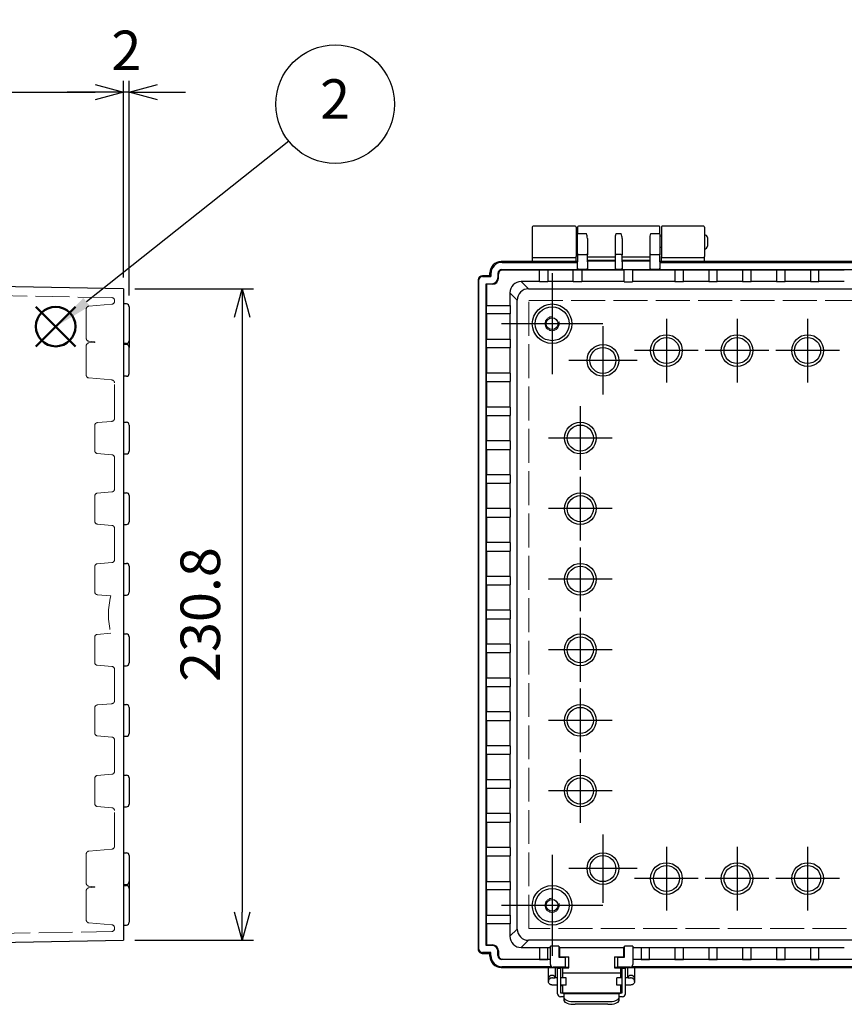
# Model space of a CAD drawing. Units: millimetres. Extents: x 0 to 3274, y 0 to 1120.
# Drawn here: x 1041 to 1333, y 395 to 744 of the extents above; entities that cross this region are included whole.
import ezdxf

# ---------------------------------------------------------------- set-up
doc = ezdxf.new("R2010")
doc.units = ezdxf.units.MM
doc.header["$LTSCALE"] = 4
doc.linetypes.add('AM_ISO02W050x2', pattern=[3.75, 3, -0.75])
doc.linetypes.add('AM_ISO08W050', pattern=[18, 12, -1.5, 3, -1.5])
doc.layers.add('AM_12', color=7, linetype='Continuous', lineweight=50, plot=False)
for name, color, linetype, lineweight in [('AM_5', 3, 'Continuous', 25), ('AM_7', 4, 'AM_ISO08W050', 25), ('ﾄｯﾌﾟｶﾊﾞｰ', 7, 'Continuous', 25), ('ﾎﾞﾃﾞｨｰ', 2, 'Continuous', 25), ('ﾎﾞﾃﾞｨｰ0', 2, 'AM_ISO02W050x2', 13), ('ﾗｯﾁ', 3, 'Continuous', 25), ('ﾗｯﾁ金具', 6, 'Continuous', 25)]:
    doc.layers.add(name, color=color, linetype=linetype, lineweight=lineweight)
doc.styles.add('ACISOTS', font='isocp.shx', dxfattribs={"height": 1, "bigfont": 'extfont.shx'})
doc.styles.get("Standard").update_dxf_attribs({"font": 'ISOCP.SHX', "bigfont": 'EXTFONT.SHX'})
doc.dimstyles.new('AM_ISO$0', dxfattribs={"dimscale": 4, "dimtxt": 3.5, "dimasz": 2.5, "dimexe": 1, "dimexo": 1, "dimgap": 1.5, "dimtad": 1, "dimdec": 1, "dimdsep": 46, "dimtxsty": 'STANDARD', "dimblk": 'OPEN30', "dimcen": 0, "dimclrd": 3, "dimclre": 3, "dimclrt": 2, "dimadec": 0, "dimazin": 2, "dimtp": 0.1, "dimtm": 0.1, "dimtfac": 0.71, "dimtmove": 0, "dimatfit": 3, "dimldrblk": 'OPEN30', "dimfxl": 1, "dimlwd": -1, "dimlwe": -1, "dimarcsym": 0})

# ---------------------------------------------------------------- blocks, each defined once
blk = doc.blocks.new('*S4221')
at = {"layer": 'AM_12', "color": 4}
for p, q in [((934.28, 597.85), (948.28, 611.85)), ((934.28, 611.85), (948.28, 597.85))]:
    blk.add_line(p, q, dxfattribs=at)
blk.add_circle((941.28, 604.85), 7, dxfattribs=at)
blk = doc.blocks.new('*S464646462629')
at = {"layer": 'AM_5', "color": 3}
blk.add_line((1023.77, 670.9), (952.17, 613.92), dxfattribs=at)
blk.add_circle((1040.2, 683.98), 21, dxfattribs=at)
at = {"layer": 'AM_5', "color": 3, "linetype": 'Continuous'}
blk.add_trace([(951.03, 615.36), (953.32, 612.48), (941.22, 605.2)], dxfattribs=at)
at = {"layer": 'AM_5', "color": 7, "insert": (1040.2, 683.98), "char_height": 14, "attachment_point": 5, "style": 'ACISOTS'}
blk.add_mtext('2', dxfattribs=at)
blk = doc.blocks.new('_Open30')
at = {"color": 0, "linetype": 'ByBlock', "lineweight": -2}
for p, q in [((-1, 0.268), (0, 0)), ((0, 0), (-1, -0.268)), ((0, 0), (-1, 0))]:
    blk.add_line(p, q, dxfattribs=at)
blk = doc.blocks.new('*D47')
at = {"layer": 'AM_5', "color": 3}
for p, q in [((897.36, 651.19), (897.36, 721.94)), ((1077.36, 652.32), (1077.36, 721.94)), ((907.36, 717.94), (1067.36, 717.94))]:
    blk.add_line(p, q, dxfattribs=at)
at = {"layer": 'Defpoints', "color": 0}
for p in [(1077.36, 717.94), (897.36, 647.19), (1077.36, 648.32)]:
    blk.add_point(p, dxfattribs=at)
at = {"layer": 'AM_5', "color": 3, "xscale": 10, "yscale": 10, "zscale": 10, "rotation": 180}
blk.add_blockref('_Open30', (897.36, 717.94), dxfattribs=at)
at = {"layer": 'AM_5', "color": 3, "xscale": 10, "yscale": 10, "zscale": 10}
blk.add_blockref('_Open30', (1077.36, 717.94), dxfattribs=at)
at = {"layer": 'AM_5', "color": 2, "insert": (987.36, 734.44), "char_height": 14, "attachment_point": 5}
blk.add_mtext('180{}{\\A0;{\\H1.5x;}{\\A2;\\H0.71x;\\C3;%%p2.5}}', dxfattribs=at)
blk = doc.blocks.new('*D48')
at = {"layer": 'AM_5', "color": 3}
for p, q in [((1077.36, 652.32), (1077.36, 721.94)), ((1079.36, 645.94), (1079.36, 721.94)), ((1067.36, 717.94), (1057.36, 717.94)), ((1079.36, 717.94), (1077.36, 717.94)), ((1089.36, 717.94), (1099.36, 717.94))]:
    blk.add_line(p, q, dxfattribs=at)
at = {"layer": 'Defpoints', "color": 0}
for p in [(1077.36, 717.94), (1077.36, 648.32), (1079.36, 641.94)]:
    blk.add_point(p, dxfattribs=at)
at = {"layer": 'AM_5', "color": 3, "xscale": 10, "yscale": 10, "zscale": 10}
blk.add_blockref('_Open30', (1077.36, 717.94), dxfattribs=at)
at = {"layer": 'AM_5', "color": 3, "xscale": 10, "yscale": 10, "zscale": 10, "rotation": 180}
blk.add_blockref('_Open30', (1079.36, 717.94), dxfattribs=at)
at = {"layer": 'AM_5', "color": 2, "insert": (1078.36, 730.94), "char_height": 14, "attachment_point": 5}
blk.add_mtext('2', dxfattribs=at)
blk = doc.blocks.new('*D59')
at = {"layer": 'AM_5', "color": 3}
for p, q in [((1081.36, 648.32), (1123.36, 648.32)), ((1119.36, 638.32), (1119.36, 427.56)), ((1081.36, 417.56), (1123.36, 417.56))]:
    blk.add_line(p, q, dxfattribs=at)
at = {"layer": 'Defpoints', "color": 0}
for p in [(1077.36, 648.32), (1077.36, 417.56), (1119.36, 417.56)]:
    blk.add_point(p, dxfattribs=at)
at = {"layer": 'AM_5', "color": 3, "xscale": 10, "yscale": 10, "zscale": 10}
for p, rotation in [((1119.36, 648.32), 90), ((1119.36, 417.56), 270)]:
    blk.add_blockref('_Open30', p, dxfattribs=dict(at, rotation=rotation))
at = {"layer": 'AM_5', "color": 2, "insert": (1106.36, 532.94), "char_height": 14, "attachment_point": 5, "rotation": 90}
blk.add_mtext('230.8', dxfattribs=at)

msp = doc.modelspace()

# ---------------------------------------------------------------- linework, layer by layer
at = {"layer": 'AM_7'}
for p, q in [((1229.15, 653.86), (1229.15, 618.02)), ((1247.07, 635.94), (1211.23, 635.94)), ((1247.15, 635.04), (1247.15, 610.84)), ((1269.65, 637.72), (1269.65, 615.16)), ((1294.65, 637.72), (1294.65, 615.16)), ((1319.65, 637.72), (1319.65, 615.16)), ((1280.93, 626.44), (1258.37, 626.44)), ((1305.93, 626.44), (1283.37, 626.44)), ((1330.93, 626.44), (1308.37, 626.44)), ((1259.25, 622.94), (1235.05, 622.94)), ((1239.15, 606.72), (1239.15, 584.16)), ((1250.43, 595.44), (1227.87, 595.44)), ((1239.15, 581.72), (1239.15, 559.16)), ((1250.43, 570.44), (1227.87, 570.44)), ((1239.15, 556.72), (1239.15, 534.16)), ((1250.43, 545.44), (1227.87, 545.44)), ((1239.15, 531.72), (1239.15, 509.16)), ((1250.43, 520.44), (1227.87, 520.44)), ((1239.15, 506.72), (1239.15, 484.16)), ((1250.43, 495.44), (1227.87, 495.44)), ((1239.15, 481.72), (1239.15, 459.16)), ((1250.43, 470.44), (1227.87, 470.44)), ((1247.15, 455.04), (1247.15, 430.84)), ((1269.65, 450.72), (1269.65, 428.16)), ((1294.65, 450.72), (1294.65, 428.16)), ((1319.65, 450.72), (1319.65, 428.16)), ((1229.15, 447.86), (1229.15, 412.02)), ((1259.25, 442.94), (1235.05, 442.94)), ((1280.93, 439.44), (1258.37, 439.44)), ((1305.93, 439.44), (1283.37, 439.44)), ((1330.93, 439.44), (1308.37, 439.44)), ((1247.07, 429.94), (1211.23, 429.94))]:
    msp.add_line(p, q, dxfattribs=at)
at = {"layer": 'ﾄｯﾌﾟｶﾊﾞｰ'}
for p, q in [((1222.15, 670.14), (1222.15, 659.74)), ((1237.35, 670.44), (1222.45, 670.44)), ((1237.65, 670.14), (1237.65, 659.74)), ((1267.85, 670.14), (1267.85, 659.74)), ((1282.85, 670.44), (1268.15, 670.44)), ((1283.15, 670.14), (1283.15, 659.74)), ((1222.15, 659.74), (1222.15, 657.94)), ((1222.45, 659.44), (1237.35, 659.44)), ((1237.65, 657.94), (1237.65, 659.74)), ((1267.85, 657.94), (1267.85, 659.74)), ((1268.15, 659.44), (1282.85, 659.44)), ((1283.15, 657.94), (1283.15, 659.74))]:
    msp.add_line(p, q, dxfattribs=at)
for centre, start, end in [((1222.45, 670.14), 90, 180), ((1237.35, 670.14), 0, 90), ((1268.15, 670.14), 90, 180), ((1282.85, 670.14), 0, 90), ((1222.45, 659.74), 180, 270), ((1237.35, 659.74), 270, 0), ((1268.15, 659.74), 180, 270), ((1282.85, 659.74), 270, 0)]:
    msp.add_arc(centre, 0.3, start, end, dxfattribs=at)
at = {"layer": 'ﾎﾞﾃﾞｨｰ'}
for p, q in [((1238.15, 670.14), (1238.15, 667.68)), ((1267.05, 670.44), (1238.45, 670.44)), ((1267.35, 667.68), (1267.35, 670.14)), ((1238.15, 666.94), (1237.65, 666.94)), ((1238.15, 660.31), (1238.15, 667.68)), ((1238.45, 667.84), (1241.35, 667.84)), ((1241.65, 666.16), (1241.65, 660.31)), ((1251.55, 660.31), (1251.55, 666.16)), ((1251.85, 667.84), (1253.65, 667.84)), ((1253.95, 666.16), (1253.95, 660.31)), ((1263.85, 660.31), (1263.85, 666.16)), ((1264.15, 667.84), (1267.05, 667.84)), ((1267.35, 667.68), (1267.35, 660.31)), ((1267.85, 666.94), (1267.35, 666.94)), ((1284.15, 666.44), (1284.15, 663.44)), ((1238.15, 662.94), (1237.65, 662.94)), ((1267.85, 662.94), (1267.35, 662.94)), ((1238.15, 660.31), (1238.15, 657.83)), ((1238.45, 660.47), (1241.35, 660.47)), ((1241.65, 657.83), (1241.65, 660.31)), ((1241.65, 659.65), (1251.55, 659.65)), ((1251.55, 657.83), (1251.55, 660.31)), ((1253.65, 660.47), (1251.85, 660.47)), ((1253.95, 657.83), (1253.95, 660.31)), ((1253.95, 659.65), (1263.85, 659.65)), ((1263.85, 657.83), (1263.85, 660.31)), ((1264.15, 660.47), (1267.05, 660.47)), ((1267.35, 657.83), (1267.35, 660.31)), ((1238.15, 657.94), (1211.15, 657.94)), ((1211.15, 657.94), (1211.43, 657.66)), ((1211.43, 657.66), (1238.15, 657.66)), ((1238.15, 655.67), (1238.15, 657.83)), ((1238.15, 655.67), (1238.15, 655.47)), ((1251.55, 658.39), (1241.65, 658.39)), ((1241.65, 658.16), (1251.55, 658.16)), ((1241.65, 657.83), (1241.65, 655.67)), ((1241.65, 655.47), (1241.65, 655.67)), ((1251.55, 655.67), (1251.55, 657.83)), ((1251.55, 655.47), (1251.55, 655.67)), ((1263.85, 658.39), (1253.95, 658.39)), ((1253.95, 658.16), (1263.85, 658.16)), ((1253.95, 657.83), (1253.95, 655.67)), ((1253.95, 655.47), (1253.95, 655.67)), ((1263.85, 655.67), (1263.85, 657.83)), ((1263.85, 655.47), (1263.85, 655.67)), ((1496.95, 657.94), (1267.35, 657.94)), ((1267.35, 657.83), (1267.35, 655.67)), ((1267.35, 657.66), (1496.95, 657.66)), ((1267.35, 655.47), (1267.35, 655.67)), ((1481.15, 657.94), (1283.15, 657.94)), ((1207.15, 652.94), (1204.45, 652.94)), ((1204.45, 652.94), (1204.45, 652.66)), ((1204.45, 652.66), (1207.43, 652.66)), ((1207.15, 652.94), (1207.15, 653.94)), ((1207.15, 652.94), (1207.15, 653.94)), ((1207.43, 653.66), (1207.15, 653.94)), ((1207.43, 652.66), (1207.15, 652.94)), ((1207.43, 653.66), (1207.43, 652.66)), ((1209.97, 653.72), (1209.97, 652.22)), ((1210.14, 653.54), (1209.97, 653.72)), ((1209.97, 652.22), (1210.14, 652.04)), ((1210.14, 652.04), (1210.14, 653.54)), ((1211.37, 655.12), (1238.45, 655.12)), ((1211.37, 655.12), (1211.55, 654.95)), ((1224.65, 654.95), (1211.55, 654.95)), ((1224.65, 655.08), (1227.65, 655.08)), ((1224.65, 650.82), (1224.65, 655.08)), ((1227.65, 655.08), (1227.65, 650.82)), ((1236.65, 654.95), (1227.65, 654.95)), ((1236.65, 655.08), (1239.65, 655.08)), ((1236.65, 650.82), (1236.65, 655.08)), ((1238.15, 655.42), (1238.15, 655.47)), ((1238.45, 655.17), (1238.45, 655.12)), ((1241.35, 655.17), (1238.45, 655.17)), ((1239.65, 655.08), (1239.65, 650.82)), ((1254.65, 654.95), (1239.65, 654.95)), ((1241.35, 655.12), (1241.35, 655.17)), ((1241.35, 655.12), (1251.85, 655.12)), ((1241.65, 655.47), (1241.65, 655.42)), ((1251.55, 655.42), (1251.55, 655.47)), ((1253.65, 655.17), (1251.85, 655.17)), ((1251.85, 655.17), (1251.85, 655.12)), ((1253.65, 655.12), (1253.65, 655.17)), ((1253.65, 655.12), (1264.15, 655.12)), ((1253.95, 655.47), (1253.95, 655.42)), ((1257.65, 655.08), (1254.65, 655.08)), ((1254.65, 650.82), (1254.65, 655.08)), ((1257.65, 655.08), (1257.65, 650.82)), ((1272.65, 654.95), (1257.65, 654.95)), ((1263.85, 655.42), (1263.85, 655.47)), ((1267.05, 655.17), (1264.15, 655.17)), ((1264.15, 655.17), (1264.15, 655.12)), ((1267.05, 655.12), (1267.05, 655.17)), ((1267.05, 655.12), (1497.25, 655.12)), ((1267.35, 655.47), (1267.35, 655.42)), ((1272.65, 655.08), (1275.65, 655.08)), ((1272.65, 655.08), (1272.65, 650.82)), ((1275.65, 650.82), (1275.65, 655.08)), ((1284.65, 654.95), (1275.65, 654.95)), ((1284.65, 655.08), (1287.65, 655.08)), ((1284.65, 655.08), (1284.65, 650.82)), ((1287.65, 650.82), (1287.65, 655.08)), ((1296.65, 654.95), (1287.65, 654.95)), ((1296.65, 655.08), (1299.65, 655.08)), ((1296.65, 655.08), (1296.65, 650.82)), ((1299.65, 650.82), (1299.65, 655.08)), ((1308.65, 654.95), (1299.65, 654.95)), ((1308.65, 655.08), (1311.65, 655.08)), ((1308.65, 655.08), (1308.65, 650.82)), ((1311.65, 650.82), (1311.65, 655.08)), ((1320.65, 654.95), (1311.65, 654.95)), ((1320.65, 655.08), (1323.65, 655.08)), ((1320.65, 655.08), (1320.65, 650.82)), ((1323.65, 650.82), (1323.65, 655.08)), ((1332.65, 654.95), (1323.65, 654.95)), ((1077.36, 648.32), (935.36, 650.8)), ((1202.95, 651.44), (1202.95, 414.44)), ((1202.95, 651.44), (1203.23, 651.44)), ((1203.23, 414.44), (1203.23, 651.44)), ((1205.77, 415.76), (1205.77, 650.12)), ((1205.77, 650.12), (1207.87, 650.12)), ((1205.94, 649.95), (1205.77, 650.12)), ((1205.94, 649.95), (1205.94, 642.44)), ((1208.05, 649.95), (1205.94, 649.95)), ((1208.05, 649.95), (1207.87, 650.12)), ((1224.65, 650.89), (1218.2, 650.89)), ((1220.77, 648.32), (1218.2, 650.89)), ((1227.65, 650.82), (1224.65, 650.82)), ((1236.65, 650.89), (1227.65, 650.89)), ((1239.65, 650.82), (1236.65, 650.82)), ((1254.65, 650.89), (1239.65, 650.89)), ((1254.65, 650.82), (1257.65, 650.82)), ((1272.65, 650.89), (1257.65, 650.89)), ((1275.65, 650.82), (1272.65, 650.82)), ((1284.65, 650.89), (1275.65, 650.89)), ((1287.65, 650.82), (1284.65, 650.82)), ((1296.65, 650.89), (1287.65, 650.89)), ((1299.65, 650.82), (1296.65, 650.82)), ((1308.65, 650.89), (1299.65, 650.89)), ((1311.65, 650.82), (1308.65, 650.82)), ((1320.65, 650.89), (1311.65, 650.89)), ((1323.65, 650.82), (1320.65, 650.82)), ((1332.65, 650.89), (1323.65, 650.89)), ((1077.36, 648.32), (1077.36, 417.56)), ((1214.2, 646.89), (1216.77, 644.32)), ((1214.2, 646.89), (1214.2, 642.44)), ((1220.77, 648.32), (1543.53, 648.32)), ((1078.36, 642.94), (1077.36, 642.94)), ((1079.36, 641.94), (1079.36, 629.94)), ((1205.8, 642.44), (1214.27, 642.44)), ((1205.8, 642.44), (1205.8, 639.44)), ((1214.27, 642.44), (1214.27, 639.44)), ((1216.77, 421.56), (1216.77, 644.32)), ((1214.27, 639.44), (1205.8, 639.44)), ((1205.94, 639.44), (1205.94, 630.44)), ((1214.2, 639.44), (1214.2, 630.44)), ((1078.36, 628.94), (1077.36, 628.94)), ((1078.36, 628.55), (1077.36, 628.55)), ((1079.36, 629.94), (1079.36, 627.55)), ((1205.8, 630.44), (1214.27, 630.44)), ((1205.8, 630.44), (1205.8, 627.44)), ((1214.27, 630.44), (1214.27, 627.44)), ((1079.36, 618.33), (1079.36, 627.55)), ((1214.27, 627.44), (1205.8, 627.44)), ((1205.94, 627.44), (1205.94, 618.44)), ((1214.2, 627.44), (1214.2, 618.44)), ((1078.36, 617.33), (1077.36, 617.33)), ((1214.27, 618.44), (1205.8, 618.44)), ((1205.8, 618.44), (1205.8, 615.44)), ((1214.27, 618.44), (1214.27, 615.44)), ((1205.8, 615.44), (1214.27, 615.44)), ((1205.94, 615.44), (1205.94, 606.44)), ((1214.2, 615.44), (1214.2, 606.44)), ((1214.27, 606.44), (1205.8, 606.44)), ((1205.8, 606.44), (1205.8, 603.44)), ((1205.8, 603.44), (1214.27, 603.44)), ((1205.94, 603.44), (1205.94, 594.44)), ((1214.2, 603.44), (1214.2, 594.44)), ((1214.27, 606.44), (1214.27, 603.44)), ((1077.36, 601.05), (1078.36, 601.05)), ((1079.36, 600.05), (1079.36, 590.83)), ((1214.27, 594.44), (1205.8, 594.44)), ((1205.8, 594.44), (1205.8, 591.44)), ((1214.27, 594.44), (1214.27, 591.44)), ((1077.36, 589.83), (1078.36, 589.83)), ((1205.8, 591.44), (1214.27, 591.44)), ((1205.94, 591.44), (1205.94, 582.44)), ((1214.2, 591.44), (1214.2, 582.44)), ((1214.27, 582.44), (1205.8, 582.44)), ((1205.8, 582.44), (1205.8, 579.44)), ((1214.27, 582.44), (1214.27, 579.44)), ((1205.8, 579.44), (1214.27, 579.44)), ((1205.94, 579.44), (1205.94, 570.44)), ((1214.2, 579.44), (1214.2, 570.44)), ((1077.36, 576.05), (1078.36, 576.05)), ((1079.36, 575.05), (1079.36, 565.83)), ((1214.27, 570.44), (1205.8, 570.44)), ((1205.8, 570.44), (1205.8, 567.44)), ((1214.27, 570.44), (1214.27, 567.44)), ((1205.8, 567.44), (1214.27, 567.44)), ((1205.94, 567.44), (1205.94, 558.44)), ((1214.2, 567.44), (1214.2, 558.44)), ((1077.36, 564.83), (1078.36, 564.83)), ((1214.27, 558.44), (1205.8, 558.44)), ((1205.8, 558.44), (1205.8, 555.44)), ((1214.27, 558.44), (1214.27, 555.44)), ((1205.8, 555.44), (1214.27, 555.44)), ((1205.94, 555.44), (1205.94, 546.44)), ((1214.2, 555.44), (1214.2, 546.44)), ((1077.36, 551.05), (1078.36, 551.05)), ((1079.36, 550.05), (1079.36, 540.83)), ((1214.27, 546.44), (1205.8, 546.44)), ((1205.8, 546.44), (1205.8, 543.44)), ((1214.27, 546.44), (1214.27, 543.44)), ((1205.8, 543.44), (1214.27, 543.44)), ((1205.94, 543.44), (1205.94, 534.44)), ((1214.2, 543.44), (1214.2, 534.44)), ((1077.36, 539.83), (1078.36, 539.83)), ((1214.27, 534.44), (1205.8, 534.44)), ((1205.8, 534.44), (1205.8, 531.44)), ((1214.27, 534.44), (1214.27, 531.44)), ((1205.8, 531.44), (1214.27, 531.44)), ((1205.94, 531.44), (1205.94, 522.44)), ((1214.2, 531.44), (1214.2, 522.44)), ((1077.36, 526.05), (1078.36, 526.05)), ((1079.36, 525.05), (1079.36, 515.83)), ((1214.27, 522.44), (1205.8, 522.44)), ((1205.8, 522.44), (1205.8, 519.44)), ((1214.27, 522.44), (1214.27, 519.44)), ((1205.8, 519.44), (1214.27, 519.44)), ((1205.94, 519.44), (1205.94, 510.44)), ((1214.2, 519.44), (1214.2, 510.44)), ((1077.36, 514.83), (1078.36, 514.83)), ((1214.27, 510.44), (1205.8, 510.44)), ((1205.8, 510.44), (1205.8, 507.44)), ((1214.27, 510.44), (1214.27, 507.44)), ((1205.8, 507.44), (1214.27, 507.44)), ((1205.94, 507.44), (1205.94, 498.44)), ((1214.2, 507.44), (1214.2, 498.44)), ((1077.36, 501.05), (1078.36, 501.05)), ((1079.36, 500.05), (1079.36, 490.83)), ((1214.27, 498.44), (1205.8, 498.44)), ((1205.8, 498.44), (1205.8, 495.44)), ((1205.8, 495.44), (1214.27, 495.44)), ((1205.94, 495.44), (1205.94, 486.44)), ((1214.2, 495.44), (1214.2, 486.44)), ((1214.27, 498.44), (1214.27, 495.44)), ((1077.36, 489.83), (1078.36, 489.83)), ((1214.27, 486.44), (1205.8, 486.44)), ((1205.8, 486.44), (1205.8, 483.44)), ((1214.27, 486.44), (1214.27, 483.44)), ((1205.8, 483.44), (1214.27, 483.44)), ((1205.94, 483.44), (1205.94, 474.44)), ((1214.2, 483.44), (1214.2, 474.44)), ((1077.36, 476.05), (1078.36, 476.05)), ((1079.36, 475.05), (1079.36, 465.83)), ((1214.27, 474.44), (1205.8, 474.44)), ((1205.8, 474.44), (1205.8, 471.44)), ((1214.27, 474.44), (1214.27, 471.44)), ((1205.8, 471.44), (1214.27, 471.44)), ((1205.94, 471.44), (1205.94, 462.44)), ((1214.2, 471.44), (1214.2, 462.44)), ((1077.36, 464.83), (1078.36, 464.83)), ((1214.27, 462.44), (1205.8, 462.44)), ((1205.8, 462.44), (1205.8, 459.44)), ((1214.27, 462.44), (1214.27, 459.44)), ((1205.8, 459.44), (1214.27, 459.44)), ((1205.94, 459.44), (1205.94, 450.44)), ((1214.2, 459.44), (1214.2, 450.44)), ((1214.27, 450.44), (1205.8, 450.44)), ((1205.8, 450.44), (1205.8, 447.44)), ((1214.27, 450.44), (1214.27, 447.44)), ((1077.36, 448.55), (1078.36, 448.55)), ((1079.36, 447.55), (1079.36, 438.33)), ((1205.8, 447.44), (1214.27, 447.44)), ((1205.94, 447.44), (1205.94, 438.44)), ((1214.2, 447.44), (1214.2, 438.44)), ((1077.36, 437.33), (1078.36, 437.33)), ((1077.36, 436.94), (1078.36, 436.94)), ((1079.36, 438.33), (1079.36, 435.94)), ((1079.36, 435.94), (1079.36, 423.94)), ((1205.8, 438.44), (1214.27, 438.44)), ((1205.8, 438.44), (1205.8, 435.44)), ((1214.27, 438.44), (1214.27, 435.44)), ((1214.27, 435.44), (1205.8, 435.44)), ((1205.94, 435.44), (1205.94, 426.44)), ((1214.2, 435.44), (1214.2, 426.44)), ((1205.8, 426.44), (1214.27, 426.44)), ((1205.8, 426.44), (1205.8, 423.44)), ((1214.27, 426.44), (1214.27, 423.44)), ((1077.36, 422.94), (1078.36, 422.94)), ((1214.27, 423.44), (1205.8, 423.44)), ((1205.94, 423.44), (1205.94, 415.93)), ((1214.2, 423.44), (1214.2, 418.99)), ((1216.77, 421.56), (1214.2, 418.99)), ((935.36, 415.08), (1077.36, 417.56)), ((1205.94, 415.93), (1205.77, 415.76)), ((1207.87, 415.76), (1205.77, 415.76)), ((1205.94, 415.93), (1208.05, 415.93)), ((1207.87, 415.76), (1208.05, 415.93)), ((1218.2, 414.99), (1220.77, 417.56)), ((1543.53, 417.56), (1220.77, 417.56)), ((1224.65, 415.06), (1224.65, 410.79)), ((1224.65, 415.06), (1227.65, 415.06)), ((1227.65, 410.79), (1227.65, 415.06)), ((1231.55, 415.43), (1228.55, 415.43)), ((1228.55, 408.99), (1228.55, 415.43)), ((1231.55, 415.43), (1231.55, 411.59)), ((1257.75, 415.43), (1254.75, 415.43)), ((1254.75, 411.59), (1254.75, 415.43)), ((1257.75, 415.43), (1257.75, 408.99)), ((1260.65, 415.06), (1260.65, 410.79)), ((1260.65, 415.06), (1263.65, 415.06)), ((1263.65, 410.79), (1263.65, 415.06)), ((1272.65, 415.06), (1272.65, 410.79)), ((1272.65, 415.06), (1275.65, 415.06)), ((1275.65, 410.79), (1275.65, 415.06)), ((1284.65, 415.06), (1284.65, 410.79)), ((1284.65, 415.06), (1287.65, 415.06)), ((1287.65, 410.79), (1287.65, 415.06)), ((1296.65, 415.06), (1296.65, 410.79)), ((1296.65, 415.06), (1299.65, 415.06)), ((1299.65, 410.79), (1299.65, 415.06)), ((1308.65, 415.06), (1308.65, 410.79)), ((1308.65, 415.06), (1311.65, 415.06)), ((1311.65, 410.79), (1311.65, 415.06)), ((1320.65, 415.06), (1320.65, 410.79)), ((1320.65, 415.06), (1323.65, 415.06)), ((1323.65, 410.79), (1323.65, 415.06)), ((1202.95, 414.44), (1203.23, 414.44)), ((1207.43, 413.22), (1204.45, 413.22)), ((1204.45, 412.94), (1204.45, 413.22)), ((1204.45, 412.94), (1204.95, 412.94)), ((1204.95, 412.94), (1204.96, 412.94)), ((1204.96, 412.94), (1207.15, 412.94)), ((1207.43, 413.22), (1207.15, 412.94)), ((1207.15, 411.93), (1207.15, 412.94)), ((1207.15, 412.94), (1207.15, 411.94)), ((1207.15, 411.94), (1207.43, 412.22)), ((1207.43, 412.22), (1207.43, 413.22)), ((1210.14, 413.84), (1209.97, 413.66)), ((1209.97, 412.16), (1209.97, 413.66)), ((1209.97, 412.16), (1210.14, 412.33)), ((1210.14, 413.84), (1210.14, 412.33)), ((1218.2, 414.99), (1224.65, 414.99)), ((1227.65, 414.99), (1228.55, 414.99)), ((1231.85, 415), (1231.55, 415)), ((1231.55, 411.59), (1233.95, 411.59)), ((1233.95, 407.99), (1233.95, 411.59)), ((1234.95, 411.59), (1233.95, 411.59)), ((1234.3, 411.59), (1234.3, 411.74)), ((1234.8, 411.59), (1234.8, 411.74)), ((1234.95, 411.59), (1234.95, 407.99)), ((1252.35, 411.59), (1251.35, 411.59)), ((1251.35, 407.99), (1251.35, 411.59)), ((1251.5, 411.74), (1251.5, 411.59)), ((1252, 411.74), (1252, 411.59)), ((1252.35, 411.59), (1254.75, 411.59)), ((1252.35, 411.59), (1252.35, 407.99)), ((1254.75, 415), (1254.45, 415)), ((1257.75, 414.99), (1260.65, 414.99)), ((1263.65, 414.99), (1272.65, 414.99)), ((1275.65, 414.99), (1284.65, 414.99)), ((1287.65, 414.99), (1296.65, 414.99)), ((1299.65, 414.99), (1308.65, 414.99)), ((1311.65, 414.99), (1320.65, 414.99)), ((1323.65, 414.99), (1332.65, 414.99)), ((1211.43, 408.22), (1211.15, 407.94)), ((1211.55, 410.93), (1211.37, 410.76)), ((1228.55, 410.76), (1211.37, 410.76)), ((1228.91, 408.22), (1211.43, 408.22)), ((1211.55, 410.93), (1224.65, 410.93)), ((1224.65, 410.79), (1227.65, 410.79)), ((1227.65, 410.93), (1228.55, 410.93)), ((1235.1, 411.02), (1234.95, 411.02)), ((1251.35, 411.02), (1251.2, 411.02)), ((1506.91, 408.22), (1257.39, 408.22)), ((1257.75, 410.93), (1260.65, 410.93)), ((1506.55, 410.76), (1257.75, 410.76)), ((1260.65, 410.79), (1263.65, 410.79)), ((1263.65, 410.93), (1272.65, 410.93)), ((1272.65, 410.79), (1275.65, 410.79)), ((1275.65, 410.93), (1284.65, 410.93)), ((1284.65, 410.79), (1287.65, 410.79)), ((1287.65, 410.93), (1296.65, 410.93)), ((1296.65, 410.79), (1299.65, 410.79)), ((1299.65, 410.93), (1308.65, 410.93)), ((1308.65, 410.79), (1311.65, 410.79)), ((1311.65, 410.93), (1320.65, 410.93)), ((1320.65, 410.79), (1323.65, 410.79)), ((1323.65, 410.93), (1332.65, 410.93)), ((1211.15, 407.94), (1235.1, 407.94)), ((1211.15, 407.94), (1234.77, 407.94)), ((1233.95, 407.99), (1229.55, 407.99)), ((1233.95, 407.99), (1234.95, 407.99)), ((1234.84, 407.99), (1234.77, 407.94)), ((1251.2, 407.94), (1360.63, 407.94)), ((1251.35, 407.99), (1252.35, 407.99)), ((1251.53, 407.94), (1251.46, 407.99)), ((1251.53, 407.94), (1369.2, 407.94)), ((1256.75, 407.99), (1252.35, 407.99))]:
    msp.add_line(p, q, dxfattribs=at)
for centre, radius in [((1229.15, 635.94), 7), ((1229.15, 635.94), 6), ((1229.15, 635.94), 2.1), ((1269.65, 626.44), 5.61), ((1294.65, 626.44), 5.61), ((1319.65, 626.44), 5.61), ((1247.15, 622.94), 5.61), ((1269.65, 626.44), 4.61), ((1294.65, 626.44), 4.61), ((1319.65, 626.44), 4.61), ((1247.15, 622.94), 4.61), ((1239.15, 595.44), 5.61), ((1239.15, 595.44), 4.61), ((1239.15, 570.44), 5.61), ((1239.15, 570.44), 4.61), ((1239.15, 545.44), 5.61), ((1239.15, 545.44), 4.61), ((1239.15, 520.44), 5.61), ((1239.15, 520.44), 4.61), ((1239.15, 495.44), 5.61), ((1239.15, 495.44), 4.61), ((1239.15, 470.44), 5.61), ((1239.15, 470.44), 4.61), ((1247.15, 442.94), 5.61), ((1247.15, 442.94), 4.61), ((1269.65, 439.44), 5.61), ((1269.65, 439.44), 4.61), ((1294.65, 439.44), 5.61), ((1294.65, 439.44), 4.61), ((1319.65, 439.44), 5.61), ((1319.65, 439.44), 4.61), ((1229.15, 429.94), 7), ((1229.15, 429.94), 6), ((1229.15, 429.94), 2.1)]:
    msp.add_circle(centre, radius, dxfattribs=at)
for centre, radius, start, end in [((1238.45, 670.14), 0.3, 90, 180), ((1267.05, 670.14), 0.3, 0, 90), ((1283.15, 666.44), 1, 0, 90), ((1283.15, 663.44), 1, 270, 0), ((1204.45, 651.44), 1.22, 90, 180), ((1078.36, 641.94), 1, 0, 90), ((1078.36, 629.94), 1, 270, 0), ((1078.36, 627.55), 1, 0, 90), ((1078.36, 618.33), 1, 270, 0), ((1078.36, 600.05), 1, 0, 90), ((1078.36, 590.83), 1, 270, 0), ((1078.36, 575.05), 1, 0, 90), ((1078.36, 565.83), 1, 270, 0), ((1078.36, 550.05), 1, 0, 90), ((1078.36, 540.83), 1, 270, 0), ((1078.36, 525.05), 1, 0, 90), ((1078.36, 515.83), 1, 270, 0), ((1078.36, 500.05), 1, 0, 90), ((1078.36, 490.83), 1, 270, 0), ((1078.36, 475.05), 1, 0, 90), ((1078.36, 465.83), 1, 270, 0), ((1078.36, 447.55), 1, 0, 90), ((1078.36, 438.33), 1, 270, 0), ((1078.36, 435.94), 1, 0, 90), ((1078.36, 423.94), 1, 270, 0), ((1204.45, 414.44), 1.22, 180, 270), ((1229.55, 408.99), 1, 180, 270), ((1256.75, 408.99), 1, 270, 0)]:
    msp.add_arc(centre, radius, start, end, dxfattribs=at)
for centre, major_axis, ratio, start_param, end_param in [((1238.45, 667.68), (-0.3, 0), 0.527233, 4.712389, 6.283185), ((1267.05, 667.68), (0.3, 0), 0.527233, 0, 1.570796), ((1238.45, 660.31), (-0.3, 0), 0.527233, 4.712389, 6.283185), ((1241.35, 660.31), (0.3, 0), 0.527233, 0, 1.570796), ((1264.15, 660.31), (-0.3, 0), 0.527233, 4.712389, 6.283185), ((1267.05, 660.31), (0.3, 0), 0.527233, 0, 1.570796), ((1211.16, 653.93), (-2.84, 2.84), 0.997265, 5.499157, 7.067214), ((1211.15, 653.94), (-2.83, 2.83), 0.998783, 5.498396, 7.067974), ((1211.43, 653.66), (-2.83, 2.83), 0.998783, 5.498396, 7.067974), ((1204.45, 651.44), (-1.5, 0), 0.999848, 4.712941, 6.283515), ((1207.87, 652.22), (1.49, -1.49), 0.998783, 5.498396, 7.067974), ((1211.37, 653.72), (-0.992, 0.992), 0.998783, 5.498396, 7.067974), ((1211.55, 653.54), (-0.992, 0.992), 0.998783, 5.498396, 7.067974), ((1238.45, 655.47), (-0.3, 0), 0.999391, 0, 1.570796), ((1238.45, 655.42), (0, 0.3), 0.999391, 1.570796, 3.141593), ((1241.35, 655.47), (0.3, 0), 0.999391, 4.712389, 6.283185), ((1241.35, 655.42), (0, 0.3), 0.999391, 3.141593, 4.712389), ((1251.85, 655.47), (-0.3, 0), 0.999391, 0, 1.570796), ((1251.85, 655.42), (0, -0.3), 0.999391, 4.712389, 6.283185), ((1253.65, 655.47), (0.3, 0), 0.999391, 4.712389, 6.283185), ((1253.65, 655.42), (0, -0.3), 0.999391, 0, 1.570796), ((1264.15, 655.47), (-0.3, 0), 0.999391, 0, 1.570796), ((1264.15, 655.42), (0, 0.3), 0.999391, 1.570796, 3.141593), ((1267.05, 655.47), (0.3, 0), 0.999391, 4.712389, 6.283185), ((1267.05, 655.42), (0, -0.3), 0.999391, 0, 1.570796), ((1208.04, 652.04), (1.49, -1.49), 0.998783, 5.498396, 7.067974), ((1218.2, 646.89), (-2.83, 2.83), 0.999695, 5.497939, 7.068431), ((1220.77, 644.32), (-2.83, 2.83), 0.999695, 5.497939, 7.068431), ((1218.2, 418.99), (-2.83, -2.83), 0.999695, 5.497939, 7.068431), ((1220.77, 421.56), (-2.83, -2.83), 0.999695, 5.497939, 7.068431), ((1207.87, 413.66), (-1.49, -1.49), 0.998783, 2.356803, 3.926382), ((1208.04, 413.83), (-1.49, -1.49), 0.998783, 2.356803, 3.926382), ((1211.15, 411.94), (2.83, 2.83), 0.998783, 2.356803, 3.926382), ((1211.16, 411.94), (2.84, 2.84), 0.997265, 2.357564, 3.925621), ((1211.43, 412.22), (2.83, 2.83), 0.998783, 2.356803, 3.926382), ((1211.37, 412.16), (-0.992, -0.992), 0.998783, 5.498396, 7.067974), ((1211.55, 412.33), (-0.992, -0.992), 0.998783, 5.498396, 7.067974)]:
    msp.add_ellipse(centre, major_axis=major_axis, ratio=ratio, start_param=start_param, end_param=end_param, dxfattribs=at)
at = {"layer": 'ﾎﾞﾃﾞｨｰ', "extrusion": (0, 0, -1)}
for centre, major_axis, start_param, end_param in [((1251.85, 660.31), (-0.3, 0), 0, 1.570796), ((1253.65, 660.31), (0.3, 0), 4.712389, 6.283185)]:
    msp.add_ellipse(centre, major_axis=major_axis, ratio=0.527233, start_param=start_param, end_param=end_param, dxfattribs=at)
at = {"layer": 'ﾎﾞﾃﾞｨｰ'}
for points, knots in [([(1241.65, 666.16), (1241.65, 666.44), (1241.61, 666.74), (1241.49, 667.32), (1241.42, 667.6), (1241.35, 667.84)], [-0.1751221, -0.1751221, -0.1751221, -0.1751221, -0.0875611, -0.0875611, 0, 0, 0, 0]), ([(1251.55, 666.16), (1251.55, 666.44), (1251.59, 666.74), (1251.71, 667.32), (1251.78, 667.6), (1251.85, 667.84)], [0.3432626, 0.3432626, 0.3432626, 0.3432626, 0.4308236, 0.4308236, 0.5183847, 0.5183847, 0.5183847, 0.5183847]), ([(1253.95, 666.16), (1253.95, 666.42), (1253.91, 666.72), (1253.81, 667.25), (1253.72, 667.58), (1253.65, 667.84)], [-0.1740468, -0.1740468, -0.1740468, -0.1740468, -0.0945437, -0.0945437, 0, 0, 0, 0]), ([(1263.85, 666.16), (1263.85, 666.42), (1263.89, 666.72), (1263.99, 667.25), (1264.08, 667.58), (1264.15, 667.84)], [0.3443379, 0.3443379, 0.3443379, 0.3443379, 0.423841, 0.423841, 0.5183847, 0.5183847, 0.5183847, 0.5183847]), ([(1202.95, 414.44), (1202.95, 414.39), (1202.95, 414.34), (1202.98, 414.11), (1203.02, 413.95), (1203.16, 413.66), (1203.26, 413.51), (1203.5, 413.27), (1203.64, 413.17), (1203.92, 413.03), (1204.09, 412.97), (1204.32, 412.94), (1204.39, 412.94), (1204.45, 412.94)], [-2.1830815, -2.1830815, -2.1830815, -2.1830815, -2.1686445, -2.1686445, -2.1207774, -2.1207774, -2.072917, -2.072917, -2.0250565, -2.0250565, -1.9771963, -1.9771963, -1.9591593, -1.9591593, -1.9591593, -1.9591593])]:
    msp.add_open_spline(points, degree=3, knots=knots, dxfattribs=at)
at = {"layer": 'ﾎﾞﾃﾞｨｰ0'}
for p, q in [((1073.18, 645.19), (927.36, 647.74)), ((1065.07, 642.14), (1073.25, 642.86)), ((1074.16, 643.86), (1074.16, 644.19)), ((1220.9, 421.68), (1220.9, 644.19)), ((1220.9, 644.19), (1543.41, 644.19)), ((1064.16, 641.15), (1064.16, 630.73)), ((1064.16, 628.15), (1064.16, 617.73)), ((1065.07, 629.73), (1067.16, 629.55)), ((1065.07, 629.14), (1067.16, 629.33)), ((1067.16, 629.55), (1067.16, 629.33)), ((1065.07, 616.73), (1073.25, 616.02)), ((1074.16, 602.36), (1074.16, 615.02)), ((1067.16, 599.91), (1067.16, 590.97)), ((1068.07, 600.91), (1073.25, 601.36)), ((1068.07, 589.97), (1073.25, 589.52)), ((1074.16, 577.36), (1074.16, 588.52)), ((1068.07, 575.91), (1073.25, 576.36)), ((1067.16, 574.91), (1067.16, 565.97)), ((1068.07, 564.97), (1073.25, 564.52)), ((1074.16, 552.36), (1074.16, 563.52)), ((1068.07, 550.91), (1073.25, 551.36)), ((1067.16, 549.91), (1067.16, 540.97)), ((1068.07, 539.97), (1072.82, 539.56)), ((1067.16, 524.91), (1067.16, 515.97)), ((1068.07, 525.91), (1072.82, 526.32)), ((1068.07, 514.97), (1073.25, 514.52)), ((1074.16, 502.36), (1074.16, 513.52)), ((1067.16, 499.91), (1067.16, 490.97)), ((1068.07, 500.91), (1073.25, 501.36)), ((1068.07, 489.97), (1073.25, 489.52)), ((1074.16, 477.36), (1074.16, 488.52)), ((1067.16, 474.91), (1067.16, 465.97)), ((1068.07, 475.91), (1073.25, 476.36)), ((1068.07, 464.97), (1073.25, 464.52)), ((1074.16, 450.86), (1074.16, 463.52)), ((1064.16, 448.15), (1064.16, 437.73)), ((1065.07, 449.14), (1073.25, 449.86)), ((1065.07, 436.73), (1067.16, 436.55)), ((1065.07, 436.14), (1067.16, 436.33)), ((1067.16, 436.55), (1067.16, 436.33)), ((1064.16, 435.15), (1064.16, 424.73)), ((1065.07, 423.73), (1073.25, 423.02)), ((1074.16, 421.68), (1074.16, 422.02)), ((927.36, 418.14), (1073.18, 420.68)), ((1543.41, 421.68), (1220.9, 421.68))]:
    msp.add_line(p, q, dxfattribs=at)
for centre in [(1229.15, 635.94), (1229.15, 429.94)]:
    msp.add_circle(centre, 2.5, dxfattribs=at)
for centre, radius, start, end in [((1073.16, 644.19), 1, 0, 89), ((1065.16, 641.15), 1, 95, 180), ((1073.16, 643.86), 1, 275, 0), ((1065.16, 630.73), 1, 180, 265), ((1065.16, 628.15), 1, 95, 180), ((1065.16, 617.73), 1, 180, 265), ((1073.16, 615.02), 1, 0, 85), ((1068.16, 599.91), 1, 95, 180), ((1073.16, 602.36), 1, 275, 0), ((1068.16, 590.97), 1, 180, 265), ((1073.16, 588.52), 1, 0, 85), ((1068.16, 574.91), 1, 95, 180), ((1073.16, 577.36), 1, 275, 0), ((1068.16, 565.97), 1, 180, 265), ((1073.16, 563.52), 1, 0, 85), ((1073.16, 552.36), 1, 275, 0), ((1068.16, 549.91), 1, 95, 180), ((1068.16, 540.97), 1, 180, 265), ((1099.36, 532.94), 27.35, 165.999, 194.001), ((1068.16, 524.91), 1, 95, 180), ((1068.16, 515.97), 1, 180, 265), ((1073.16, 513.52), 1, 0, 85), ((1073.16, 502.36), 1, 275, 0), ((1068.16, 499.91), 1, 95, 180), ((1068.16, 490.97), 1, 180, 265), ((1073.16, 488.52), 1, 0, 85), ((1068.16, 474.91), 1, 95, 180), ((1073.16, 477.36), 1, 275, 0), ((1068.16, 465.97), 1, 180, 265), ((1073.16, 463.52), 1, 0, 85), ((1073.16, 450.86), 1, 275, 0), ((1065.16, 448.15), 1, 95, 180), ((1065.16, 437.73), 1, 180, 265), ((1065.16, 435.15), 1, 95, 180), ((1065.16, 424.73), 1, 180, 265), ((1073.16, 422.02), 1, 0, 85), ((1073.16, 421.68), 1, 271, 0)]:
    msp.add_arc(centre, radius, start, end, dxfattribs=at)
at = {"layer": 'ﾗｯﾁ'}
for p, q in [((1231.85, 411.74), (1231.85, 415.04)), ((1231.85, 415.04), (1254.45, 415.04)), ((1254.45, 415.04), (1254.45, 411.74)), ((1231.85, 411.74), (1235.1, 411.74)), ((1235.1, 407.84), (1235.1, 411.74)), ((1251.2, 411.74), (1254.45, 411.74)), ((1251.2, 411.74), (1251.2, 407.84)), ((1232.9, 407.84), (1235.1, 407.84)), ((1232.9, 406.04), (1232.9, 407.84)), ((1232.9, 404.21), (1232.9, 406.04)), ((1232.9, 406.04), (1253.4, 406.04)), ((1251.2, 407.84), (1253.4, 407.84)), ((1253.4, 407.84), (1253.4, 406.04)), ((1253.4, 406.04), (1253.4, 404.21)), ((1232.9, 398.84), (1232.9, 401.71)), ((1253.4, 401.71), (1253.4, 398.84)), ((1232.9, 398.79), (1232.9, 398.84)), ((1232.9, 398.84), (1253.4, 398.84)), ((1253.4, 398.84), (1253.4, 398.79))]:
    msp.add_line(p, q, dxfattribs=at)
at = {"layer": 'ﾗｯﾁ金具'}
for p, q in [((1227.85, 403.88), (1227.85, 407.94)), ((1230.35, 404.21), (1230.35, 407.94)), ((1231.1, 398.59), (1231.1, 407.59)), ((1232.3, 407.59), (1231.1, 407.59)), ((1232.3, 398.79), (1232.3, 407.59)), ((1255.1, 407.59), (1253.9, 407.59)), ((1253.9, 407.59), (1253.9, 398.79)), ((1255.1, 398.59), (1255.1, 407.59)), ((1255.85, 407.94), (1255.85, 404.21)), ((1258.35, 407.94), (1258.35, 403.88)), ((1227.85, 402.99), (1227.85, 403.88)), ((1231.1, 404.21), (1230.1, 404.21)), ((1231.1, 401.71), (1230.1, 401.71)), ((1232.9, 404.29), (1232.3, 404.29)), ((1234.1, 404.21), (1232.3, 404.21)), ((1234.1, 401.71), (1232.3, 401.71)), ((1232.9, 401.39), (1232.3, 401.39)), ((1234.1, 401.71), (1234.1, 404.21)), ((1252.1, 401.71), (1252.1, 404.21)), ((1253.9, 404.21), (1252.1, 404.21)), ((1253.9, 401.71), (1252.1, 401.71)), ((1253.9, 404.29), (1253.4, 404.29)), ((1253.9, 401.39), (1253.4, 401.39)), ((1256.1, 404.21), (1255.1, 404.21)), ((1256.1, 401.71), (1255.1, 401.71)), ((1258.35, 403.88), (1258.35, 402.99)), ((1233.3, 397.59), (1232.1, 397.59)), ((1253.9, 398.79), (1232.3, 398.79)), ((1252.9, 398.65), (1233.3, 398.65)), ((1233.3, 398.65), (1233.3, 397.16)), ((1252.9, 397.16), (1252.9, 398.65)), ((1254.1, 397.59), (1252.9, 397.59)), ((1233.3, 397.16), (1233.3, 396.22)), ((1248.9, 395.82), (1237.3, 395.82)), ((1248.9, 394.89), (1237.3, 394.89)), ((1252.9, 396.22), (1252.9, 397.16))]:
    msp.add_line(p, q, dxfattribs=at)
for centre, start, end in [((1232.1, 398.59), 180, 270), ((1254.1, 398.59), 270, 0)]:
    msp.add_arc(centre, 1, start, end, dxfattribs=at)
for centre, major_axis, ratio, start_param, end_param in [((1229.1, 403.88), (-1.25, 0), 0.999391, 5.35589, 6.283185), ((1229.1, 403.92), (-1.25, 0), 0.964491, 4.068888, 5.35589), ((1229.1, 403.88), (1.25, 0), 0.999391, 0.264769, 0.927295), ((1257.1, 403.88), (-1.25, 0), 0.999391, 5.35589, 6.018417), ((1257.1, 403.92), (1.25, 0), 0.964491, 0.927295, 2.214297), ((1257.1, 403.88), (1.25, 0), 0.999391, 0, 0.927295), ((1229.1, 402.99), (-1.25, 0), 0.999391, 4.53491, 6.283185), ((1257.1, 402.99), (1.25, 0), 0.999391, 0, 1.748275), ((1237.3, 397.16), (-4, 0), 0.3332, 0, 1.570796), ((1237.3, 396.22), (4, 0), 0.3332, 3.141593, 4.712389), ((1248.9, 397.16), (-4, 0), 0.3332, 1.570796, 3.141593), ((1248.9, 396.22), (4, 0), 0.3332, 4.712389, 6.283185)]:
    msp.add_ellipse(centre, major_axis=major_axis, ratio=ratio, start_param=start_param, end_param=end_param, dxfattribs=at)
for points, knots in [([(1230.1, 401.71), (1229.98, 401.71), (1229.86, 401.71), (1229.64, 401.71), (1229.54, 401.71), (1229.35, 401.72), (1229.26, 401.72), (1229.14, 401.73), (1229.09, 401.73), (1229.02, 401.74), (1228.98, 401.74), (1228.91, 401.75), (1228.87, 401.76), (1228.78, 401.78), (1228.74, 401.8), (1228.63, 401.83), (1228.57, 401.86), (1228.41, 401.94), (1228.33, 402.01), (1228.15, 402.17), (1228.07, 402.27), (1227.94, 402.5), (1227.9, 402.63), (1227.86, 402.84), (1227.85, 402.92), (1227.85, 402.99)], [0, 0, 0, 0, 0.0353164, 0.0353164, 0.0701568, 0.0701568, 0.1064409, 0.1064409, 0.1284244, 0.1284244, 0.144942, 0.144942, 0.1595413, 0.1595413, 0.1744231, 0.1744231, 0.1946121, 0.1946121, 0.2269554, 0.2269554, 0.2659578, 0.2659578, 0.3058365, 0.3058365, 0.3290174, 0.3290174, 0.3290174, 0.3290174]), ([(1229.28, 404.23), (1229.28, 404.23), (1229.28, 404.23), (1229.29, 404.23), (1229.3, 404.22), (1229.32, 404.22), (1229.34, 404.22), (1229.41, 404.22), (1229.48, 404.22), (1229.63, 404.21), (1229.72, 404.21), (1229.9, 404.21), (1230, 404.21), (1230.1, 404.21)], [0.1118642, 0.1118642, 0.1118642, 0.1118642, 0.1168141, 0.1168141, 0.1267684, 0.1267684, 0.1390979, 0.1390979, 0.1671931, 0.1671931, 0.1962037, 0.1962037, 0.2258692, 0.2258692, 0.2258692, 0.2258692]), ([(1256.1, 404.21), (1256.2, 404.21), (1256.3, 404.21), (1256.49, 404.21), (1256.57, 404.21), (1256.72, 404.22), (1256.79, 404.22), (1256.86, 404.22), (1256.88, 404.22), (1256.9, 404.22), (1256.91, 404.23), (1256.92, 404.23), (1256.92, 404.23), (1256.92, 404.23)], [0, 0, 0, 0, 0.0296654, 0.0296654, 0.0586761, 0.0586761, 0.0867713, 0.0867713, 0.0991008, 0.0991008, 0.1090551, 0.1090551, 0.114005, 0.114005, 0.114005, 0.114005]), ([(1258.35, 402.99), (1258.35, 402.86), (1258.33, 402.72), (1258.24, 402.47), (1258.18, 402.35), (1258.02, 402.13), (1257.92, 402.04), (1257.76, 401.93), (1257.7, 401.89), (1257.59, 401.84), (1257.53, 401.82), (1257.43, 401.78), (1257.38, 401.77), (1257.29, 401.75), (1257.25, 401.75), (1257.17, 401.74), (1257.14, 401.74), (1257.01, 401.73), (1256.9, 401.72), (1256.7, 401.72), (1256.62, 401.71), (1256.42, 401.71), (1256.3, 401.71), (1256.15, 401.71), (1256.13, 401.71), (1256.1, 401.71)], [0, 0, 0, 0, 0.0406078, 0.0406078, 0.0804806, 0.0804806, 0.12038, 0.12038, 0.1400004, 0.1400004, 0.1588996, 0.1588996, 0.1735049, 0.1735049, 0.1913206, 0.1913206, 0.2078585, 0.2078585, 0.2577684, 0.2577684, 0.2840406, 0.2840406, 0.3211525, 0.3211525, 0.3288633, 0.3288633, 0.3288633, 0.3288633])]:
    msp.add_open_spline(points, degree=3, knots=knots, dxfattribs=at)

# ---------------------------------------------------------------- block references
at = {"layer": 'AM_12'}
msp.add_blockref('*S4221', (112.04, 30.07), dxfattribs=at)
at = {"layer": 'AM_5'}
msp.add_blockref('*S464646462629', (112.1, 29.72), dxfattribs=at)

# ---------------------------------------------------------------- dimensions: what is measured, and where the dimension line sits
dim = msp.add_linear_dim(base=(1077.36, 717.94), p1=(897.36, 647.19), p2=(1077.36, 648.32), text='<>{}{\\A0;{\\H1.5x;}{\\A2;\\H0.71x;\\C3;%%p2.5}}', dimstyle='AM_ISO$0', override={"dimpost": '', "dimtp": 2.5, "dimtm": 2.5, "dimtdec": 2, "dimtix": 1, "dimtzin": 8}, dxfattribs=at)
dim.commit()
dim.dimension.update_dxf_attribs({"geometry": '*D47', "text_midpoint": (987.36, 734.44)})
dim = msp.add_linear_dim(base=(1077.36, 717.94), p1=(1079.36, 641.94), p2=(1077.36, 648.32), dimstyle='AM_ISO$0', override={"dimdec": 1, "dimtix": 1}, dxfattribs=at)
dim.commit()
dim.dimension.update_dxf_attribs({"geometry": '*D48', "text_midpoint": (1078.36, 730.94)})
dim = msp.add_linear_dim(base=(1119.36, 417.56), p1=(1077.36, 648.32), p2=(1077.36, 417.56), angle=90, dimstyle='AM_ISO$0', override={"dimdec": 1}, dxfattribs=at)
dim.commit()
dim.dimension.update_dxf_attribs({"geometry": '*D59', "text_midpoint": (1106.36, 532.94)})

doc.saveas('drawing.dxf')
